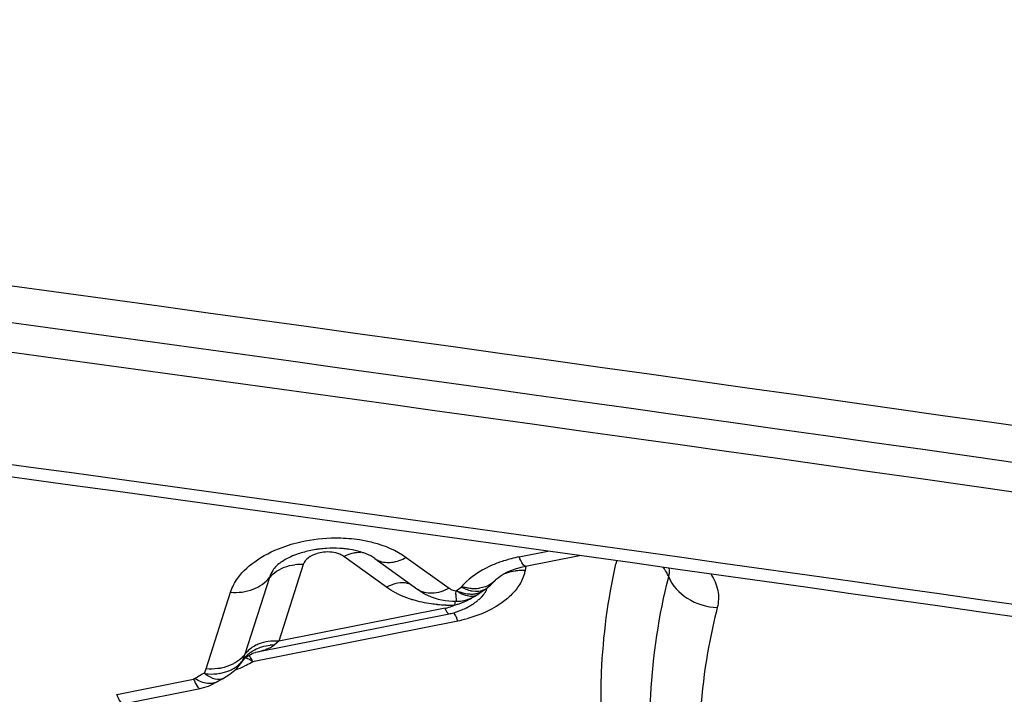
# Model space of a CAD drawing. Units: millimetres. Extents: x 0 to 594, y 0 to 420.
# Drawn here: x 356 to 358, y 278 to 279 of the extents above; entities that cross this region are included whole.
import ezdxf
from ezdxf.enums import TextEntityAlignment as Align

# ---------------------------------------------------------------- set-up
doc = ezdxf.new("R2010")
doc.units = ezdxf.units.MM
doc.header["$LTSCALE"] = 32.67
doc.layers.get('0').update_dxf_attribs({"linetype": 'CONTINUOUS'})
doc.layers.add('607088417-000_CL', color=7, linetype='CONTINUOUS')
doc.layers.add('607088850-000_DIM', color=7, linetype='CONTINUOUS')
doc.styles.get("Standard").update_dxf_attribs({"font": 'TXT.SHX', "width": 0.7})
doc.styles.add('TEXTSTYLE_3', font='TXT.SHX', dxfattribs={"width": 0.6})
doc.dimstyles.new('DIMSTYLE_2', dxfattribs={"dimtxt": 3.5, "dimasz": 3.5, "dimexe": 1.5, "dimexo": 0, "dimgap": 0.875, "dimtad": 1, "dimdec": 3, "dimdsep": 46, "dimtxsty": 'STANDARD', "dimblk": '_FILLED', "dimblk1": '_FILLED', "dimblk2": '_FILLED', "dimcen": 0.09, "dimclrt": 2, "dimadec": 3, "dimazin": 2, "dimtp": 0.15, "dimtm": 0.15, "dimtfac": 1, "dimtdec": 3, "dimtofl": 0, "dimtmove": 0, "dimatfit": 3, "dimldrblk": '_FILLED', "dimfxl": 1, "dimtolj": 1, "dimarcsym": 0})
doc.dimstyles.new('DIMSTYLE_3', dxfattribs={"dimtxt": 3.5, "dimasz": 3.5, "dimexe": 1.5, "dimexo": 0, "dimgap": 0.875, "dimtad": 1, "dimdec": 3, "dimdsep": 46, "dimtxsty": 'STANDARD', "dimblk": '_FILLED', "dimblk1": '_FILLED', "dimblk2": '_FILLED', "dimcen": 0.09, "dimclrt": 2, "dimadec": 3, "dimazin": 2, "dimtol": 1, "dimtm": 0.5, "dimtfac": 0.6, "dimtdec": 3, "dimtofl": 0, "dimtmove": 0, "dimatfit": 3, "dimldrblk": '_FILLED', "dimfxl": 1, "dimtolj": 1, "dimarcsym": 0})

# ---------------------------------------------------------------- blocks, each defined once
blk = doc.blocks.new('_FILLED')
at = {"color": 0, "linetype": 'BYBLOCK'}
blk.add_solid([(0, 0), (-1, 0.125), (-1, -0.125)], dxfattribs=at)
blk = doc.blocks.new('*D1')
at = {"layer": '607088850-000_DIM', "color": 3, "linetype": 'CONTINUOUS'}
for p, q in [((349.0865, 277.6987), (349.0865, 297.3954)), ((411.0865, 286), (411.0865, 297.3954)), ((349.0865, 295.8954), (380.0865, 295.8954)), ((411.0865, 295.8954), (380.0865, 295.8954))]:
    blk.add_line(p, q, dxfattribs=at)
at = {"layer": '607088850-000_DIM', "color": 3, "linetype": 'CONTINUOUS', "xscale": 3.5, "yscale": 3.5, "zscale": 3.5, "rotation": 180}
blk.add_blockref('_FILLED', (349.0865, 295.8954), dxfattribs=at)
at = {"layer": '607088850-000_DIM', "color": 3, "linetype": 'CONTINUOUS', "xscale": 3.5, "yscale": 3.5, "zscale": 3.5}
blk.add_blockref('_FILLED', (411.0865, 295.8954), dxfattribs=at)
at = {"layer": '607088850-000_DIM', "color": 2, "linetype": 'CONTINUOUS', "insert": (380.0865, 300.2704), "char_height": 3.5, "width": 83.375, "attachment_point": 2, "line_spacing_factor": 0.9}
blk.add_mtext('62 MAX. DEPTH OF CUT', dxfattribs=at)
blk = doc.blocks.new('*D2')
at = {"layer": '607088850-000_DIM', "color": 3, "linetype": 'CONTINUOUS'}
for p, q in [((276.3365, 257.815), (276.3365, 307.5)), ((411.3365, 287), (411.3365, 307.5)), ((276.3365, 306), (343.8365, 306)), ((411.3365, 306), (343.8365, 306))]:
    blk.add_line(p, q, dxfattribs=at)
at = {"layer": '607088850-000_DIM', "color": 3, "linetype": 'CONTINUOUS', "xscale": 3.5, "yscale": 3.5, "zscale": 3.5, "rotation": 180}
blk.add_blockref('_FILLED', (276.3365, 306), dxfattribs=at)
at = {"layer": '607088850-000_DIM', "color": 3, "linetype": 'CONTINUOUS', "xscale": 3.5, "yscale": 3.5, "zscale": 3.5}
blk.add_blockref('_FILLED', (411.3365, 306), dxfattribs=at)
at = {"layer": '607088850-000_DIM', "color": 2, "linetype": 'CONTINUOUS', "style": 'TEXTSTYLE_3'}
for s, width, p in [(' 0', 0.785714, (346.0615, 309.85)), ('-0.5', 0.696429, (347.3365, 307.05))]:
    blk.add_text(s, height=2.1, dxfattribs=dict(at, width=width)).set_placement(p, align=Align.CENTER)
at = {"layer": '607088850-000_DIM', "color": 2, "linetype": 'CONTINUOUS', "width": 0.666667}
blk.add_text('135', height=3.5, dxfattribs=at).set_placement((340.9115, 307.75), align=Align.CENTER)

msp = doc.modelspace()

# ---------------------------------------------------------------- linework, layer by layer
at = {"layer": '607088417-000_CL', "color": 9, "linetype": 'CONTINUOUS'}
for p, q in [((357.2199, 278.0872), (357.2671, 278.0966)), ((357.0009, 278.037), (356.9304, 278.0878)), ((357.0335, 278.0864), (357.104, 278.0355)), ((356.8635, 278.0745), (356.8231, 277.9479)), ((357.2307, 278.0717), (357.2295, 278.0648)), ((356.8076, 278.0532), (356.7672, 277.9265)), ((356.7032, 277.9021), (356.7436, 278.0288)), ((357.1156, 278.0312), (357.1239, 278.0373)), ((357.1302, 278.0342), (357.1239, 278.0373)), ((357.1478, 278.0299), (357.1422, 278.0305)), ((357.1576, 278.0207), (357.1613, 278.0252)), ((357.0974, 278.0023), (356.8231, 277.9479)), ((356.78, 277.9143), (357.1186, 277.9816)), ((356.8231, 277.9479), (356.8161, 277.9417)), ((356.7007, 277.8953), (356.7032, 277.9021)), ((356.5557, 277.8602), (356.6826, 277.8854)), ((356.6901, 277.883), (356.6844, 277.8861)), ((356.7052, 277.8912), (356.6998, 277.8949)), ((356.7104, 277.8883), (356.7052, 277.8912))]:
    msp.add_line(p, q, dxfattribs=at)
at = {"layer": '607088417-000_CL', "color": 7, "linetype": 'CONTINUOUS'}
for p, q in [((356.9818, 278.0844), (357.0524, 278.0335)), ((357.2305, 278.0717), (357.3194, 278.0893)), ((357.1723, 278.0405), (357.1771, 278.045)), ((357.1771, 278.045), (357.1805, 278.0487)), ((357.1805, 278.0487), (357.1804, 278.0486)), ((357.129, 278.0268), (357.1224, 278.0288)), ((357.1593, 278.0306), (357.1602, 278.0313)), ((357.1602, 278.0313), (357.1603, 278.0314)), ((357.1605, 278.0315), (357.1647, 278.0346)), ((357.1641, 278.0341), (357.1671, 278.0363)), ((357.1642, 278.0342), (357.1641, 278.0341)), ((357.1671, 278.0363), (357.1723, 278.0405)), ((357.1165, 278.0139), (357.1232, 278.0143)), ((357.1232, 278.0143), (357.1311, 278.0158)), ((357.1463, 278.0218), (357.1521, 278.0253)), ((357.152, 278.0253), (357.1521, 278.0254)), ((357.1532, 278.0163), (357.1544, 278.0174)), ((357.1041, 277.9926), (356.7846, 277.9292)), ((356.7621, 277.9136), (356.762, 277.9134)), ((356.7819, 277.9285), (356.7841, 277.9291)), ((356.7841, 277.9291), (356.7847, 277.9292)), ((356.7147, 277.8773), (356.7226, 277.8817)), ((356.7224, 277.8816), (356.7228, 277.8818)), ((356.7228, 277.8818), (356.7234, 277.8822)), ((356.7256, 277.8835), (356.7266, 277.884)), ((356.7303, 277.886), (356.7363, 277.8894)), ((356.7363, 277.8894), (356.7424, 277.8934)), ((356.5664, 277.8447), (356.6933, 277.8699)), ((356.7071, 277.8739), (356.7147, 277.8773))]:
    msp.add_line(p, q, dxfattribs=at)
for points in [[(357.1849, 278.0528), (357.1887, 278.0556), (357.1936, 278.0587), (357.1995, 278.0617), (357.2062, 278.0647), (357.214, 278.0674), (357.2229, 278.07), (357.2305, 278.0717)], [(357.1804, 278.0486), (357.182, 278.0502), (357.1849, 278.0528)], [(357.0524, 278.0335), (357.0536, 278.0327), (357.0638, 278.0264), (357.0746, 278.0214), (357.086, 278.0176), (357.0979, 278.0151), (357.1096, 278.0139), (357.1165, 278.0138)], [(357.1521, 278.0254), (357.1528, 278.0259), (357.1534, 278.0263), (357.1541, 278.0268), (357.1547, 278.0272), (357.1554, 278.0277), (357.156, 278.0281), (357.1571, 278.0289)], [(357.1571, 278.0289), (357.1577, 278.0293), (357.1582, 278.0298), (357.1588, 278.0302), (357.1593, 278.0306)], [(357.1311, 278.0158), (357.1388, 278.0183), (357.1463, 278.0218)], [(356.7424, 277.8934), (356.7479, 277.8979), (356.7531, 277.9026), (356.7577, 277.9078), (356.762, 277.9134)], [(356.7621, 277.9136), (356.7628, 277.9144), (356.7659, 277.9182), (356.7693, 277.9214), (356.7728, 277.924), (356.7762, 277.926)], [(356.7762, 277.926), (356.7792, 277.9275), (356.7819, 277.9285)], [(356.7234, 277.8822), (356.7242, 277.8827), (356.7246, 277.8829), (356.7248, 277.883), (356.725, 277.8831), (356.7256, 277.8835)], [(356.7266, 277.884), (356.7269, 277.8842), (356.7271, 277.8843)], [(356.7271, 277.8843), (356.7279, 277.8847), (356.7285, 277.8851)], [(356.7285, 277.8851), (356.7294, 277.8856), (356.7296, 277.8857), (356.7298, 277.8858), (356.7302, 277.886), (356.7303, 277.8861)], [(356.6933, 277.87), (356.6991, 277.8714), (356.7071, 277.8739)]]:
    msp.add_lwpolyline(points, dxfattribs=at)
at = {"layer": '607088417-000_CL', "color": 9, "linetype": 'CONTINUOUS'}
for centre, radius, start, end in [((312.2379, -44.084), 325.5643, 81.754664, 82.666671), ((312.2585, -43.9705), 325.4008, 81.754663, 82.667302), ((357.0013, 278.1116), 0.0334, 234.3237, 246.6708), ((357.2634, 277.8653), 0.2261, 104.5408, 107.8657), ((357.2671, 277.8511), 0.2408, 101.3242, 104.5486), ((358.4154, 277.8449), 1.0613, 167.1591, 167.4493), ((356.8579, 277.9999), 0.0748, 85.6936, 96.2968), ((357.224, 277.9829), 0.0815, 108.0983, 112.6551), ((357.2274, 277.9685), 0.0964, 93.4873, 98.1728), ((357.2275, 277.9663), 0.0986, 88.8623, 93.4967), ((357.2097, 277.9638), 0.1127, 133.2369, 138.5926), ((357.1204, 278.0425), 0.00627, 304.2363, 318.599), ((357.1495, 278.1195), 0.0846, 253.3008, 258.5775), ((357.1477, 278.1108), 0.0758, 258.5657, 264.2462), ((357.1468, 278.1013), 0.0663, 264.233, 270.4695), ((357.1468, 278.0929), 0.0579, 270.4797, 277.3209), ((357.151, 278.0533), 0.0232, 298.2685, 304.2729), ((357.1281, 278.0505), 0.0418, 331.5701, 334.4147), ((357.1306, 278.0493), 0.0389, 334.3832, 340.3441), ((357.3386, 277.9986), 0.2255, 176.5388, 177.6732), ((357.2684, 278.0027), 0.1552, 175.8441, 176.5086), ((357.0894, 278.107), 0.102, 288.5988, 298.4892), ((357.1039, 278.0803), 0.0717, 298.5273, 301.1715), ((357.102, 278.0833), 0.0752, 301.1665, 302.9718), ((357.1122, 278.0625), 0.0617, 313.137, 317.3816), ((357.1054, 278.2369), 0.2292, 264.8707, 268.3718), ((357.1545, 278.0253), 0.0615, 201.8771, 204.3908), ((357.1056, 278.243), 0.2354, 268.364, 271.859), ((357.0891, 278.0554), 0.0535, 294.9362, 296.853), ((357.0831, 278.126), 0.1221, 284.3115, 285.7373), ((357.0837, 278.1239), 0.1199, 285.7343, 288.6142), ((357.0161, 277.9404), 0.1104, 21.877, 24.3628), ((357.0747, 278.2023), 0.225, 281.2269, 285.0562), ((356.8168, 277.8639), 0.0842, 85.699, 90.8802), ((356.8036, 277.8991), 0.0456, 135.1607, 142.9754), ((356.816, 277.8667), 0.0749, 89.9209, 95.3721), ((356.7256, 277.9445), 0.0473, 315.0133, 319.7715), ((356.7272, 277.9432), 0.0452, 319.7816, 323.5516), ((356.7489, 277.8727), 0.0517, 66.1117, 67.7513), ((356.6924, 278.0605), 0.1705, 299.9231, 300.9386), ((356.715, 277.9617), 0.0676, 285.8251, 292.4351), ((356.6742, 278.0978), 0.212, 290.9952, 291.5221), ((356.6781, 278.0881), 0.2015, 291.4868, 296.0045), ((356.6866, 278.0708), 0.1822, 296.0097, 299.892), ((356.7784, 277.7382), 0.1752, 119.0098, 122.4323), ((356.7852, 277.7265), 0.1888, 116.6086, 119.1076), ((356.7107, 277.9003), 0.0221, 298.2265, 301.9731), ((356.7133, 277.9677), 0.0739, 279.589, 285.8301)]:
    msp.add_arc(centre, radius, start, end, dxfattribs=at)
at = {"layer": '607088417-000_CL', "color": 7, "linetype": 'CONTINUOUS'}
for centre, radius, start, end in [((312.4286, -42.904), 324.1372, 81.856991, 82.672248), ((312.4316, -42.9804), 324.1924, 81.859422, 82.674495), ((356.913, 277.914), 0.1874, 93.4911, 96.5891), ((356.9145, 277.9379), 0.1635, 80.957, 84.1624), ((357.1495, 278.1031), 0.0791, 244.5634, 248.6139), ((357.1472, 278.0973), 0.0728, 248.6505, 250.0607), ((357.1438, 278.0527), 0.0269, 307.6675, 310.282), ((357.094, 278.0827), 0.0885, 308.1266, 311.6948), ((357.0822, 278.104), 0.113, 282.8623, 292.4475), ((357.0852, 278.0966), 0.1049, 292.5072, 297.5166), ((357.0809, 278.1094), 0.1185, 281.2109, 282.9237)]:
    msp.add_arc(centre, radius, start, end, dxfattribs=at)
msp.add_ellipse((348.5907, 159.971), major_axis=(193.7491, -34.4784), ratio=0.60143, start_param=1.624128, end_param=1.6507, dxfattribs=at)
at = {"layer": '607088417-000_CL', "color": 9, "linetype": 'CONTINUOUS'}
for points, knots in [([(356.8348, 278.1051), (356.8407, 278.1071), (356.865, 278.1143), (356.8904, 278.1178), (356.9095, 278.1184)], [0, 0, 0, 0, 0.244933, 1, 1, 1, 1]), ([(356.9095, 278.1184), (356.9135, 278.1185), (356.9291, 278.1187), (356.9447, 278.1174), (356.9563, 278.1157)], [0, 0, 0, 0, 0.252893, 1, 1, 1, 1]), ([(356.9563, 278.1157), (356.9637, 278.1145), (356.9908, 278.109), (357.0172, 278.0982), (357.0335, 278.0864)], [0, 0, 0, 0, 0.270856, 1, 1, 1, 1]), ([(356.7436, 278.0288), (356.7462, 278.037), (356.7575, 278.0582), (356.7888, 278.0858), (356.8184, 278.0996), (356.8348, 278.1051)], [0, 0, 0, 0, 0.2112, 0.576098, 1, 1, 1, 1]), ([(356.897, 278.0949), (356.8931, 278.0944), (356.8802, 278.0919), (356.8664, 278.0835), (356.8635, 278.0745)], [0, 0, 0, 0, 0.296531, 1, 1, 1, 1]), ([(356.9304, 278.0878), (356.9283, 278.0893), (356.9181, 278.0948), (356.9059, 278.0959), (356.897, 278.0949)], [0, 0, 0, 0, 0.223061, 1, 1, 1, 1]), ([(356.9304, 278.0878), (356.9318, 278.0886), (356.9372, 278.0913), (356.943, 278.0932), (356.9474, 278.094)], [0, 0, 0, 0, 0.264964, 1, 1, 1, 1]), ([(356.9474, 278.094), (356.9483, 278.0941), (356.9519, 278.0947), (356.9555, 278.0948), (356.9582, 278.0946)], [0, 0, 0, 0, 0.258767, 1, 1, 1, 1]), ([(356.9881, 278.0809), (356.9947, 278.0781), (357.0111, 278.0766), (357.0261, 278.0823), (357.0335, 278.0864)], [0, 0, 0, 0, 0.456357, 1, 1, 1, 1]), ([(357.1941, 278.0805), (357.188, 278.0786), (357.1658, 278.0703), (357.145, 278.0578), (357.1324, 278.0459)], [0, 0, 0, 0, 0.269754, 1, 1, 1, 1]), ([(357.2305, 278.0717), (357.2298, 278.0715), (357.2277, 278.0726), (357.2239, 278.0778), (357.2215, 278.0831), (357.2198, 278.0872)], [0, 0, 0, 0, 0.117964, 0.315929, 1, 1, 1, 1]), ([(356.816, 278.0688), (356.8151, 278.0675), (356.8116, 278.0627), (356.8089, 278.0573), (356.8076, 278.0532)], [0, 0, 0, 0, 0.262835, 1, 1, 1, 1]), ([(356.808, 278.0529), (356.8103, 278.0558), (356.8217, 278.0671), (356.8376, 278.073), (356.8497, 278.0743)], [0, 0, 0, 0, 0.234752, 1, 1, 1, 1]), ([(357.2295, 278.0648), (357.2291, 278.0625), (357.2268, 278.0528), (357.2221, 278.0438), (357.2178, 278.0376)], [0, 0, 0, 0, 0.239091, 1, 1, 1, 1]), ([(357.3551, 277.837), (357.3547, 277.8569), (357.3556, 277.9369), (357.3663, 278.0168), (357.3794, 278.0755)], [0, 0, 0, 0, 0.248005, 1, 1, 1, 1]), ([(357.4665, 278.0543), (357.466, 278.0557), (357.4636, 278.0612), (357.4604, 278.0663), (357.4576, 278.07)], [0, 0, 0, 0, 0.243308, 1, 1, 1, 1]), ([(356.7436, 278.0288), (356.7561, 278.0278), (356.7803, 278.0304), (356.8009, 278.0444), (356.8076, 278.0532)], [0, 0, 0, 0, 0.531945, 1, 1, 1, 1]), ([(357.0191, 278.0436), (357.0176, 278.0434), (357.0113, 278.0419), (357.0052, 278.0393), (357.0009, 278.037)], [0, 0, 0, 0, 0.236807, 1, 1, 1, 1]), ([(357.0406, 278.0418), (357.0391, 278.0425), (357.0321, 278.0448), (357.0245, 278.0447), (357.0191, 278.0436)], [0, 0, 0, 0, 0.235789, 1, 1, 1, 1]), ([(357.1804, 278.0486), (357.1777, 278.0455), (357.1732, 278.0419), (357.1683, 278.0395), (357.1669, 278.0389)], [0, 0, 0, 0, 0.743218, 1, 1, 1, 1]), ([(357.4361, 277.7941), (357.4356, 277.8158), (357.437, 277.9033), (357.4504, 277.9905), (357.4665, 278.0543)], [0, 0, 0, 0, 0.247605, 1, 1, 1, 1]), ([(357.4665, 278.0543), (357.4723, 278.0398), (357.4965, 278.0141), (357.5293, 278.0042), (357.5466, 278.0034)], [0, 0, 0, 0, 0.475367, 1, 1, 1, 1]), ([(357.5358, 278.059), (357.5414, 278.0509), (357.5497, 278.0327), (357.5489, 278.0126), (357.5466, 278.0034)], [0, 0, 0, 0, 0.50751, 1, 1, 1, 1]), ([(357.0214, 278.025), (357.0195, 278.0259), (357.0124, 278.0294), (357.0056, 278.0336), (357.0009, 278.037)], [0, 0, 0, 0, 0.259347, 1, 1, 1, 1]), ([(357.104, 278.0355), (357.0954, 278.0308), (357.0779, 278.0244), (357.0589, 278.0288), (357.0524, 278.0335)], [0, 0, 0, 0, 0.548877, 1, 1, 1, 1]), ([(357.104, 278.0355), (357.1048, 278.035), (357.1083, 278.0328), (357.1124, 278.0316), (357.1156, 278.0312)], [0, 0, 0, 0, 0.22865, 1, 1, 1, 1]), ([(357.1165, 278.0138), (357.1165, 278.0138), (357.1166, 278.0144), (357.1164, 278.0151), (357.1164, 278.0166), (357.1162, 278.0185), (357.1159, 278.0209), (357.1154, 278.0252), (357.1155, 278.0287), (357.1158, 278.0311)], [0, 0, 0, 0, 0.016319, 0.064952, 0.145593, 0.257861, 0.401416, 0.5743, 1, 1, 1, 1]), ([(357.1156, 278.0317), (357.1169, 278.0308), (357.1218, 278.0279), (357.1271, 278.0254), (357.1311, 278.0241)], [0, 0, 0, 0, 0.271215, 1, 1, 1, 1]), ([(357.1422, 278.0305), (357.1412, 278.0307), (357.1371, 278.0316), (357.1331, 278.033), (357.1302, 278.0342)], [0, 0, 0, 0, 0.237042, 1, 1, 1, 1]), ([(357.2112, 278.0291), (357.2067, 278.024), (357.1844, 278.0035), (357.1557, 277.991), (357.1332, 277.985)], [0, 0, 0, 0, 0.2244, 1, 1, 1, 1]), ([(357.162, 278.0329), (357.161, 278.0323), (357.1565, 278.0303), (357.1515, 278.0297), (357.1478, 278.0299)], [0, 0, 0, 0, 0.238875, 1, 1, 1, 1]), ([(357.1669, 278.0389), (357.166, 278.0385), (357.1619, 278.0369), (357.1575, 278.0359), (357.1542, 278.0355)], [0, 0, 0, 0, 0.242486, 1, 1, 1, 1]), ([(357.045, 278.016), (357.0429, 278.0167), (357.0349, 278.0192), (357.027, 278.0223), (357.0214, 278.025)], [0, 0, 0, 0, 0.25763, 1, 1, 1, 1]), ([(357.0849, 278.0085), (357.0815, 278.0088), (357.068, 278.0104), (357.0546, 278.0132), (357.045, 278.016)], [0, 0, 0, 0, 0.257467, 1, 1, 1, 1]), ([(357.1311, 278.0241), (357.1348, 278.0229), (357.142, 278.0215), (357.1493, 278.0235), (357.152, 278.0253)], [0, 0, 0, 0, 0.547444, 1, 1, 1, 1]), ([(357.0974, 278.0023), (357.0986, 278.0026), (357.1035, 278.0037), (357.1083, 278.0054), (357.1117, 278.0069)], [0, 0, 0, 0, 0.257207, 1, 1, 1, 1]), ([(357.0984, 277.9999), (357.0993, 277.998), (357.1004, 277.9956), (357.103, 277.993), (357.1039, 277.9932)], [0, 0, 0, 0, 0.680277, 1, 1, 1, 1]), ([(357.1114, 277.995), (357.1119, 277.9945), (357.114, 277.9917), (357.1155, 277.9885), (357.1167, 277.986)], [0, 0, 0, 0, 0.192803, 1, 1, 1, 1]), ([(357.5466, 278.0034), (357.5413, 277.9825), (357.5231, 277.8997), (357.5158, 277.8145), (357.517, 277.7512)], [0, 0, 0, 0, 0.253618, 1, 1, 1, 1]), ([(356.8155, 277.9481), (356.8137, 277.9481), (356.8064, 277.9477), (356.7991, 277.9463), (356.7939, 277.9447)], [0, 0, 0, 0, 0.25696, 1, 1, 1, 1]), ([(356.7939, 277.9447), (356.7917, 277.944), (356.7835, 277.9408), (356.7759, 277.9358), (356.7713, 277.9312)], [0, 0, 0, 0, 0.262223, 1, 1, 1, 1]), ([(356.772, 277.9259), (356.7737, 277.9274), (356.7806, 277.9329), (356.7889, 277.9368), (356.7953, 277.9387)], [0, 0, 0, 0, 0.244828, 1, 1, 1, 1]), ([(356.8161, 277.9417), (356.814, 277.94), (356.8044, 277.9339), (356.7931, 277.9309), (356.7847, 277.9292)], [0, 0, 0, 0, 0.237565, 1, 1, 1, 1]), ([(356.7672, 277.9265), (356.7661, 277.9251), (356.7615, 277.9195), (356.7556, 277.915), (356.7509, 277.9122)], [0, 0, 0, 0, 0.243483, 1, 1, 1, 1]), ([(356.7672, 277.9265), (356.7669, 277.9256), (356.7658, 277.9221), (356.7645, 277.9188), (356.7635, 277.9163)], [0, 0, 0, 0, 0.280131, 1, 1, 1, 1]), ([(356.78, 277.9143), (356.7792, 277.9149), (356.7759, 277.917), (356.7724, 277.9188), (356.7698, 277.92)], [0, 0, 0, 0, 0.267756, 1, 1, 1, 1]), ([(356.78, 277.9143), (356.7795, 277.9154), (356.7778, 277.919), (356.7758, 277.9225), (356.7742, 277.9248)], [0, 0, 0, 0, 0.295307, 1, 1, 1, 1]), ([(356.7288, 277.9037), (356.7267, 277.9033), (356.7183, 277.9018), (356.7097, 277.9016), (356.7032, 277.9021)], [0, 0, 0, 0, 0.244315, 1, 1, 1, 1]), ([(356.7509, 277.9122), (356.7493, 277.9112), (356.7423, 277.9074), (356.7346, 277.9049), (356.7288, 277.9037)], [0, 0, 0, 0, 0.242115, 1, 1, 1, 1]), ([(356.7408, 277.8992), (356.7426, 277.8999), (356.7492, 277.903), (356.7552, 277.9073), (356.759, 277.9111)], [0, 0, 0, 0, 0.259395, 1, 1, 1, 1]), ([(356.6826, 277.8854), (356.6842, 277.8813), (356.6863, 277.8761), (356.6913, 277.8696), (356.6933, 277.87)], [0, 0, 0, 0, 0.695626, 1, 1, 1, 1]), ([(356.717, 277.8792), (356.7151, 277.8786), (356.7059, 277.877), (356.6965, 277.8798), (356.6901, 277.883)], [0, 0, 0, 0, 0.219358, 1, 1, 1, 1]), ([(356.7003, 277.8945), (356.7024, 277.8942), (356.7109, 277.8934), (356.7194, 277.8938), (356.7256, 277.8949)], [0, 0, 0, 0, 0.256424, 1, 1, 1, 1]), ([(356.7303, 277.886), (356.729, 277.8854), (356.7223, 277.8834), (356.7152, 277.8859), (356.7104, 277.8883)], [0, 0, 0, 0, 0.208205, 1, 1, 1, 1]), ([(356.5664, 277.8447), (356.5657, 277.8445), (356.5636, 277.8456), (356.5598, 277.8508), (356.5574, 277.8561), (356.5557, 277.8602)], [0, 0, 0, 0, 0.117788, 0.315814, 1, 1, 1, 1])]:
    msp.add_open_spline(points, degree=3, knots=knots, dxfattribs=at)
at = {"layer": '607088417-000_CL', "color": 7, "linetype": 'CONTINUOUS'}
for points, knots in [([(356.8627, 278.0945), (356.8592, 278.0935), (356.8471, 278.0896), (356.8355, 278.0841), (356.8279, 278.0791)], [0, 0, 0, 0, 0.282935, 1, 1, 1, 1]), ([(356.8915, 278.1002), (356.889, 278.0999), (356.8793, 278.0986), (356.8697, 278.0965), (356.8627, 278.0945)], [0, 0, 0, 0, 0.255607, 1, 1, 1, 1]), ([(356.9311, 278.1006), (356.9287, 278.1008), (356.9189, 278.1016), (356.909, 278.1016), (356.9016, 278.1011)], [0, 0, 0, 0, 0.244416, 1, 1, 1, 1]), ([(356.9632, 278.0936), (356.9615, 278.0943), (356.954, 278.0967), (356.9462, 278.0984), (356.9402, 278.0994)], [0, 0, 0, 0, 0.230282, 1, 1, 1, 1]), ([(356.9818, 278.0844), (356.9808, 278.0852), (356.9749, 278.089), (356.9685, 278.0918), (356.9632, 278.0936)], [0, 0, 0, 0, 0.191719, 1, 1, 1, 1]), ([(356.8279, 278.0791), (356.8264, 278.0781), (356.8222, 278.0751), (356.8182, 278.0715), (356.816, 278.0688)], [0, 0, 0, 0, 0.334667, 1, 1, 1, 1]), ([(357.1414, 278.0253), (357.1404, 278.0253), (357.1363, 278.0254), (357.1321, 278.026), (357.129, 278.0268)], [0, 0, 0, 0, 0.238576, 1, 1, 1, 1])]:
    msp.add_open_spline(points, degree=3, knots=knots, dxfattribs=at)
at = {"layer": '607088417-000_CL', "color": 9, "linetype": 'CONTINUOUS'}
for points in [[(357.2137, 278.0638), (357.2086, 278.0631), (357.2036, 278.062), (357.1987, 278.0604)], [(357.4665, 278.0543), (357.4677, 278.0589), (357.468, 278.0639), (357.4672, 278.0686)], [(357.1613, 278.0252), (357.1626, 278.0269), (357.1638, 278.0287), (357.1648, 278.0306)], [(357.2178, 278.0376), (357.2158, 278.0346), (357.2135, 278.0318), (357.2112, 278.0291)], [(356.7953, 277.9387), (356.7997, 277.94), (356.8044, 277.9409), (356.809, 277.9413)], [(356.7635, 277.9163), (356.7632, 277.9154), (356.7627, 277.9144), (356.7621, 277.9136)], [(356.7635, 277.9163), (356.766, 277.9198), (356.7688, 277.9231), (356.772, 277.9259)], [(356.6844, 277.8861), (356.6839, 277.8858), (356.6832, 277.8855), (356.6826, 277.8856)], [(356.7212, 277.8809), (356.7199, 277.8802), (356.7185, 277.8796), (356.717, 277.8792)]]:
    msp.add_open_spline(points, degree=3, dxfattribs=at)
at = {"layer": '607088417-000_CL', "color": 7, "linetype": 'CONTINUOUS'}
for points in [[(357.1603, 278.0314), (357.1579, 278.0295), (357.1552, 278.0281), (357.1523, 278.0271)], [(357.1337, 278.0035), (357.1389, 278.0062), (357.144, 278.0095), (357.1486, 278.0131)], [(357.1471, 278.0258), (357.1452, 278.0255), (357.1433, 278.0253), (357.1414, 278.0253)], [(357.1523, 278.0271), (357.1506, 278.0265), (357.1489, 278.0261), (357.1471, 278.0258)]]:
    msp.add_open_spline(points, degree=3, dxfattribs=at)

# ---------------------------------------------------------------- dimensions: what is measured, and where the dimension line sits
at = {"layer": '607088850-000_DIM', "color": 3, "linetype": 'CONTINUOUS'}
dim = msp.add_linear_dim(base=(411.3365, 306), p1=(276.3365, 257.815), p2=(411.3365, 287), dimstyle='DIMSTYLE_3', dxfattribs=at)
dim.commit()
dim.dimension.update_dxf_attribs({"geometry": '*D2', "text_midpoint": (343.8365, 306), "dimtype": 160})
dim = msp.add_linear_dim(base=(411.0865, 295.8954), p1=(349.0865, 277.6987), p2=(411.0865, 286), text='<> MAX. DEPTH OF CUT', dimstyle='DIMSTYLE_2', dxfattribs=at)
dim.commit()
dim.dimension.update_dxf_attribs({"geometry": '*D1', "text_midpoint": (380.0865, 295.8954), "dimtype": 160})

doc.saveas('drawing.dxf')
